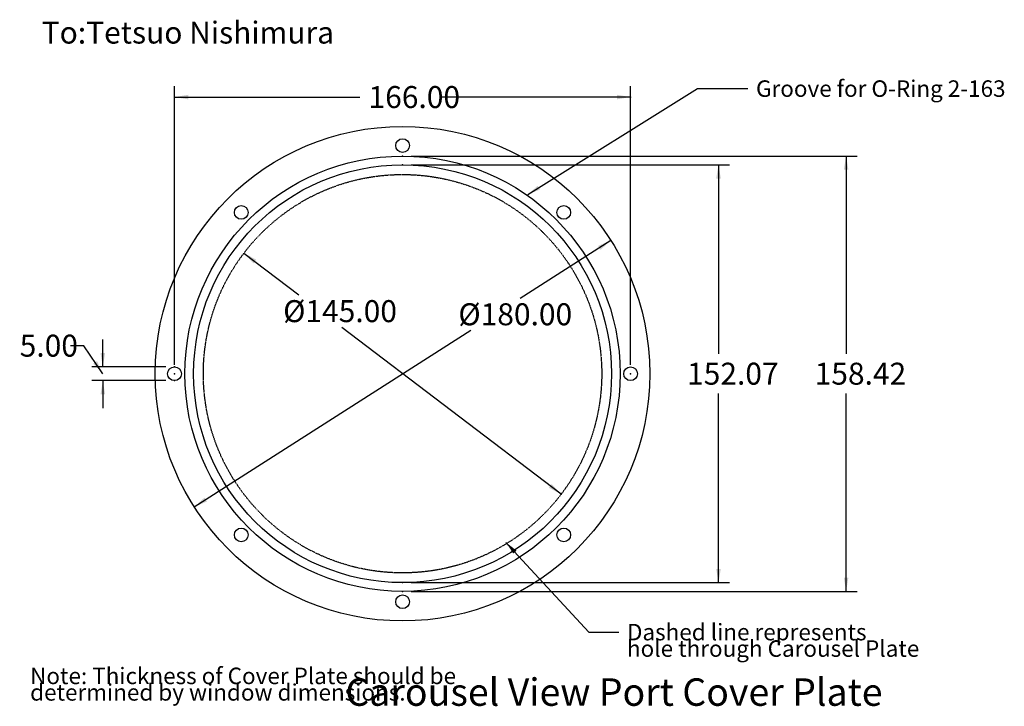
# Model space of a CAD drawing. Extents: x 81 to 439, y 68 to 318.
import ezdxf

# ---------------------------------------------------------------- set-up
doc = ezdxf.new("R2010")
doc.units = 0
doc.linetypes.add('HIDDEN', pattern=[0.25, 0.125, -0.125])
doc.layers.add('1', color=7, linetype='CONTINUOUS')
doc.layers.add('LAYER01', color=7, linetype='CONTINUOUS')
doc.dimstyles.get("Standard").update_dxf_attribs({"dimtxt": 2.5, "dimasz": 2.5, "dimexe": 1.25, "dimexo": 0.625, "dimtad": 1, "dimcen": 2.5, "dimazin": 3, "dimtfac": 1, "dimtmove": 0, "dimatfit": 3})

# ---------------------------------------------------------------- blocks, each defined once
blk = doc.blocks.new('*D0')
at = {"layer": 'LAYER01', "color": 7}
for p, q in [((223.114636, 268.742121), (385.354831, 268.742121)), ((381.354831, 268.742121), (381.354831, 196.732121)), ((381.354831, 110.322121), (381.354831, 182.332121)), ((223.114636, 110.322121), (385.354831, 110.322121))]:
    blk.add_line(p, q, dxfattribs=at)
for p in [(219.914636, 268.742121), (219.914636, 110.322121), (381.354831, 110.322121)]:
    blk.add_point(p, dxfattribs=at)
for points in [[(380.521531, 263.742121), (381.354831, 268.742121), (382.188131, 263.742121)], [(380.521531, 115.322121), (381.354831, 110.322121), (382.188131, 115.322121)]]:
    blk.add_solid(points, dxfattribs=at)
at = {"layer": 'LAYER01', "color": 7, "linetype": 'CONTINUOUS'}
blk.add_text('158.42', height=8, dxfattribs=at).set_placement((369.908322, 185.532121))
blk = doc.blocks.new('*D1')
at = {"layer": 'LAYER01', "color": 7}
for p, q in [((223.114636, 265.567121), (338.914636, 265.567121)), ((334.914636, 265.567121), (334.914636, 196.732121)), ((334.914636, 113.497121), (334.914636, 182.332121)), ((223.114636, 113.497121), (338.914636, 113.497121))]:
    blk.add_line(p, q, dxfattribs=at)
for p in [(219.914636, 265.567121), (219.914636, 113.497121), (334.914636, 113.497121)]:
    blk.add_point(p, dxfattribs=at)
for points in [[(334.081336, 260.567121), (334.914636, 265.567121), (335.747936, 260.567121)], [(334.081336, 118.497121), (334.914636, 113.497121), (335.747936, 118.497121)]]:
    blk.add_solid(points, dxfattribs=at)
at = {"layer": 'LAYER01', "color": 7, "linetype": 'CONTINUOUS'}
blk.add_text('152.07', height=8, dxfattribs=at).set_placement((323.468126, 185.532121))
blk = doc.blocks.new('*D2')
at = {"layer": 'LAYER01', "color": 7}
for p, q in [((136.914636, 192.732121), (136.914636, 294.213335)), ((302.914636, 192.732121), (302.914636, 294.213335)), ((136.914636, 290.213335), (204.335204, 290.213335)), ((302.914636, 290.213335), (233.628223, 290.213335))]:
    blk.add_line(p, q, dxfattribs=at)
for p in [(302.914636, 290.213335), (136.914636, 189.532121), (302.914636, 189.532121)]:
    blk.add_point(p, dxfattribs=at)
for points in [[(141.914636, 289.380035), (136.914636, 290.213335), (141.914636, 291.046635)], [(297.914636, 289.380035), (302.914636, 290.213335), (297.914636, 291.046635)]]:
    blk.add_solid(points, dxfattribs=at)
at = {"layer": 'LAYER01', "color": 7, "linetype": 'CONTINUOUS'}
blk.add_text('166.00', height=8, dxfattribs=at).set_placement((207.535204, 286.213335))
blk = doc.blocks.new('*D3')
at = {"layer": 'LAYER01', "color": 7}
for p, q in [((162.187169, 233.393147), (182.144086, 218.229987)), ((277.642102, 145.671095), (197.769187, 206.358117))]:
    blk.add_line(p, q, dxfattribs=at)
for p in [(219.914636, 189.532121), (277.642102, 145.671095)]:
    blk.add_point(p, dxfattribs=at)
for points in [[(165.664244, 229.704741), (162.187169, 233.393147), (166.672503, 231.031757)], [(273.156768, 148.032486), (277.642102, 145.671095), (274.165027, 149.359501)]]:
    blk.add_solid(points, dxfattribs=at)
at = {"layer": 'LAYER01', "color": 7, "linetype": 'CONTINUOUS'}
blk.add_text('%%c145.00', height=8, dxfattribs=at).set_placement((176.466107, 208.294052))
blk = doc.blocks.new('*D4')
at = {"layer": 'LAYER01', "color": 7}
for p, q in [((295.740239, 238.013848), (262.682082, 216.87697)), ((144.089032, 141.050395), (244.778009, 205.42938))]:
    blk.add_line(p, q, dxfattribs=at)
for p in [(219.914636, 189.532121), (144.089032, 141.050395)]:
    blk.add_point(p, dxfattribs=at)
for points in [[(291.078819, 236.02248), (295.740239, 238.013848), (291.976593, 234.618358)], [(147.852678, 144.445885), (144.089032, 141.050395), (148.750452, 143.041763)]]:
    blk.add_solid(points, dxfattribs=at)
at = {"layer": 'LAYER01', "color": 7, "linetype": 'CONTINUOUS'}
blk.add_text('%%c180.00', height=8, dxfattribs=at).set_placement((240.239517, 207.153175))
blk = doc.blocks.new('*D5')
at = {"layer": 'LAYER01', "color": 7}
for p, q in [((110.829149, 192.032121), (110.829149, 202.032121)), ((133.714636, 192.032121), (106.829149, 192.032121)), ((133.714636, 187.032121), (106.829149, 187.032121)), ((110.829149, 187.032121), (110.829149, 177.032121))]:
    blk.add_line(p, q, dxfattribs=at)
for p in [(136.914636, 192.032121), (110.829149, 187.032121), (136.914636, 187.032121)]:
    blk.add_point(p, dxfattribs=at)
for points in [[(109.995849, 197.032121), (110.829149, 192.032121), (111.662449, 197.032121)], [(109.995849, 182.032121), (110.829149, 187.032121), (111.662449, 182.032121)]]:
    blk.add_solid(points, dxfattribs=at)
at = {"layer": 'LAYER01', "color": 7, "linetype": 'CONTINUOUS'}
blk.add_text('5.00', height=8, dxfattribs=at).set_placement((80.573048, 195.729246))

msp = doc.modelspace()

# ---------------------------------------------------------------- linework, layer by layer
at = {"layer": '1', "color": 249, "linetype": 'CONTINUOUS'}
for centre in [(219.914636, 272.532121), (161.224773, 248.221984), (278.604498, 248.221984), (136.914636, 189.532121), (302.914636, 189.532121), (161.224773, 130.842259), (278.604498, 130.842259), (219.914636, 106.532121)]:
    msp.add_circle(centre, 2.5, dxfattribs=at)
at = {"layer": 'LAYER01', "color": 7}
for p, q in [((265.467503, 254.719418), (327.278119, 293.289242)), ((327.278119, 293.289242), (345.574061, 293.289242)), ((103.962169, 199.729246), (99.114888, 199.729246)), ((110.829149, 189.532121), (103.962169, 199.729246)), ((257.555744, 128.131275), (287.719325, 95.49527)), ((287.719325, 95.49527), (298.597993, 95.49527))]:
    msp.add_line(p, q, dxfattribs=at)
at = {"layer": 'LAYER01', "color": 7, "linetype": 'CONTINUOUS'}
for radius in [90, 79.21, 76.035]:
    msp.add_circle((219.914636, 189.532121), radius, dxfattribs=at)
at = {"layer": 'LAYER01', "color": 7, "linetype": 'HIDDEN'}
msp.add_circle((219.914636, 189.532121), 72.5, dxfattribs=at)
at = {"layer": 'LAYER01', "color": 7}
for points in [[(269.963218, 256.581807), (265.467503, 254.719418), (269.11623, 257.93916)], [(108.727463, 194.144855), (110.829149, 189.532121), (107.345094, 193.213935)], [(260.226228, 124.063295), (257.555744, 128.131275), (261.401184, 125.149239)]]:
    msp.add_solid(points, dxfattribs=at)

# ---------------------------------------------------------------- texts
at = {"layer": 'LAYER01', "color": 7, "linetype": 'CONTINUOUS'}
for s, height, p in [('To:Tetsuo Nishimura', 8, (88.576549, 309.681972)), ('Groove for O-Ring 2-163', 6, (348.574061, 290.289242)), ('Dashed line represents', 6, (301.597993, 92.49527)), ('hole through Carousel Plate', 6, (301.597993, 86.49527)), ('Note: Thickness of Cover Plate should be', 6, (84.366524, 76.551865)), ('Carousel View Port Cover Plate', 10, (199.089692, 68.658069)), ('determined by window dimensions.', 6, (84.366524, 70.551865))]:
    msp.add_text(s, height=height, dxfattribs=at).set_placement(p)

# ---------------------------------------------------------------- dimensions: what is measured, and where the dimension line sits
at = {"layer": 'LAYER01', "color": 7}
dim = msp.add_linear_dim(base=(302.914636, 290.213335), p1=(136.914636, 189.532121), p2=(302.914636, 189.532121), dimstyle='Standard', dxfattribs=at)
dim.commit()
dim.dimension.update_dxf_attribs({"geometry": '*D2', "text_midpoint": (219.112772, 290.213335)})
for base, p1, p2, picture, middle in [((381.354831, 110.322121), (219.914636, 268.742121), (219.914636, 110.322121), '*D0', (381.485889, 189.532121)), ((334.914636, 113.497121), (219.914636, 265.567121), (219.914636, 113.497121), '*D1', (335.045694, 189.532121)), ((110.829149, 187.032121), (136.914636, 192.032121), (136.914636, 187.032121), '*D5', (87.940591, 199.729246))]:
    dim = msp.add_linear_dim(base=base, p1=p1, p2=p2, angle=90, dimstyle='Standard', dxfattribs=at)
    dim.commit()
    dim.dimension.update_dxf_attribs({"geometry": picture, "text_midpoint": middle})
for p1, p2, picture, middle in [((144.089032, 141.050395), (295.740239, 238.013848), '*D4', (253.922096, 211.153175)), ((277.642102, 145.671095), (162.187169, 233.393147), '*D3', (190.148687, 212.294052))]:
    dim = msp.add_diameter_dim_2p(p1=p1, p2=p2, dimstyle='Standard', dxfattribs=at)
    dim.commit()
    dim.dimension.update_dxf_attribs({"geometry": picture, "text_midpoint": middle})

doc.saveas('drawing.dxf')
